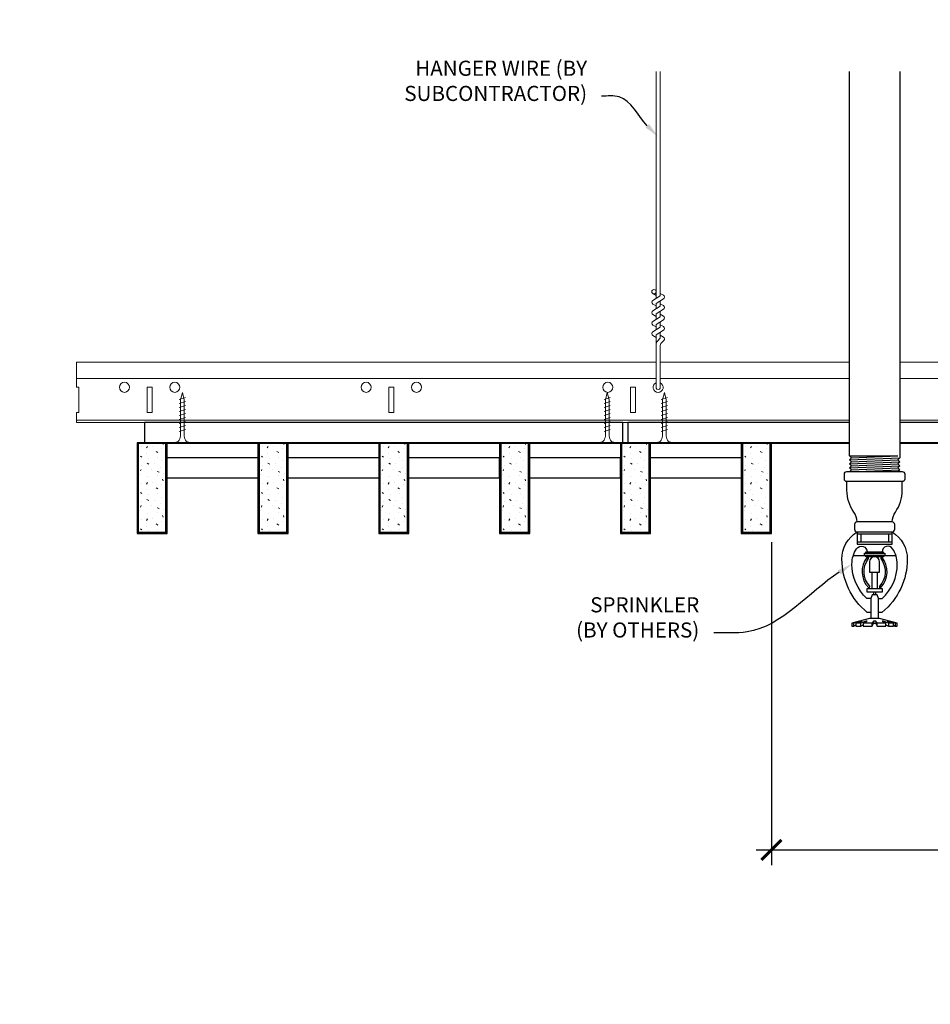
# Model space of a CAD drawing. Units: inches. Extents: x 0 to 3524, y 0 to 1610.
# Drawn here: x 3270 to 3293, y 707 to 732 of the extents above; entities that cross this region are included whole.
import ezdxf
from ezdxf import colors
from ezdxf.entities.mleader import LeaderData, LeaderLine
from ezdxf.enums import TextEntityAlignment as Align
from ezdxf.math import Vec2, Vec3

# ---------------------------------------------------------------- set-up
doc = ezdxf.new("R2010")
doc.units = ezdxf.units.IN
doc.header["$MEASUREMENT"] = 0
doc.header["$PDMODE"] = 3
doc.header["$PDSIZE"] = 0.15625
doc.layers.get('0').update_dxf_attribs({"lineweight": 25})
for name, color, linetype, lineweight in [('F-SPRN', 7, 'Continuous', 25), ('Z-ANNO-DIMS', 1, 'Continuous', 25), ('Z-ANNO-NOTE', 7, 'Continuous', 35), ('Z-CLNG-SCRIM', 2, 'Continuous', 50), ('Z-CLNG-SUSP', 3, 'Continuous', 18), ('Z-CLNG-TEES', 3, 'Continuous', 18), ('Z-CLNG-WOOD', 5, 'Continuous', 25), ('Z-CLNG-WOOD-PATT', 2, 'Continuous', 15)]:
    doc.layers.add(name, color=color, linetype=linetype, lineweight=lineweight)
doc.layers.add('Z-ANNO-NPLT', color=252, linetype='Continuous', lineweight=35, plot=False)
doc.styles.add('1-4', font='arial.ttf', dxfattribs={"height": 0.375})
doc.styles.get("Standard").update_dxf_attribs({"font": 'arial.ttf', "height": 0.09375})
doc.dimstyles.new('1-4', dxfattribs={"dimscale": 4, "dimtxt": 0.09375, "dimasz": 0.125, "dimexe": 0.09375, "dimexo": 0.0625, "dimgap": 0.0625, "dimtad": 1, "dimtoh": 1, "dimdec": 5, "dimzin": 3, "dimdsep": 46, "dimlunit": 5, "dimtxsty": '1-4', "dimblk": 'ARCHTICK', "dimcen": 0, "dimdle": 0.09375, "dimclrd": 256, "dimclre": 256, "dimclrt": 256, "dimadec": 1, "dimazin": 0, "dimtfac": 1, "dimtdec": 5, "dimtofl": 0, "dimtmove": 0, "dimatfit": 3, "dimfxl": 0, "dimfrac": 2, "dimtolj": 1, "dimtzin": 0, "dimlwd": -1, "dimlwe": -1, "dimarcsym": 0})

# ---------------------------------------------------------------- blocks, each defined once
blk = doc.blocks.new('_ARCHTICK')
at = {"color": 0, "linetype": 'ByBlock', "const_width": 0.15}
blk.add_lwpolyline([(-0.5, -0.5), (0.5, 0.5)], dxfattribs=at)
blk = doc.blocks.new('*D46')
at = {"layer": 'Defpoints', "color": 0}
for p in [(3289.125, 718.99), (3294.375, 718.958), (3294.375, 711.103)]:
    blk.add_point(p, dxfattribs=at)
at = {"layer": 'Z-ANNO-DIMS'}
for p, q in [((3289.125, 718.74), (3289.125, 710.728)), ((3294.375, 718.708), (3294.375, 710.728)), ((3288.75, 711.103), (3294.375, 711.103)), ((3294.375, 711.103), (3301.291, 711.103))]:
    blk.add_line(p, q, dxfattribs=at)
at = {"layer": 'Z-ANNO-DIMS', "xscale": 0.5, "yscale": 0.5, "zscale": 0.5, "rotation": 180}
blk.add_blockref('_ARCHTICK', (3289.125, 711.103), dxfattribs=at)
at = {"layer": 'Z-ANNO-DIMS', "xscale": 0.5, "yscale": 0.5, "zscale": 0.5}
blk.add_blockref('_ARCHTICK', (3294.375, 711.103), dxfattribs=at)
at = {"layer": 'Z-ANNO-DIMS', "insert": (3298.083, 712.863), "char_height": 0.375, "attachment_point": 5, "style": '1-4'}
blk.add_mtext('\\A1;REFER TO FIXTURE\\PMANUFACTURER\\PFOR RECOMMENDED \\PCUT OUT, IN  FIELD \\P(BY SUBCONTRACTOR)', dxfattribs=at)

msp = doc.modelspace()

# ---------------------------------------------------------------- hatches: boundary and pattern name
at = {"layer": 'Z-CLNG-WOOD-PATT'}
h = msp.add_hatch(dxfattribs=at)
h.set_pattern_fill('STIP2', color=256, scale=0.9)
h.set_pattern_definition([(0, (0.081, 0.783), (0, 0.9), [0, -0.9]), (0, (0.189, 0.639), (0, 0.9), [0, -0.9]), (0, (0.144, 0.423), (0, 0.9), [0, -0.9]), (0, (0.459, 0.216), (0, 0.9), [0, -0.9]), (0, (0.432, 0.54), (0, 0.9), [0, -0.9]), (0, (0.675, 0.756), (0, 0.9), [0, -0.9]), (0, (0.36, 0.819), (0, 0.9), [0, -0.9]), (0, (0.738, 0.45), (0, 0.9), [0, -0.9]), (0, (0.693, 0.162), (0, 0.9), [0, -0.9]), (0, (0.027, 0.027), (0, 0.9), [0, -0.9]), (0, (0.189, 0.207), (0, 0.9), [0, -0.9]), (0, (0.315, 0.036), (0, 0.9), [0, -0.9]), (0, (0.864, 0.612), (0, 0.9), [0, -0.9]), (0, (0.576, 0.387), (0, 0.9), [0, -0.9]), (0, (0.504, 0.684), (0, 0.9), [0, -0.9]), (0, (0.657, 0.603), (0, 0.9), [0, -0.9]), (0, (0.333, 0.36), (0, 0.9), [0, -0.9]), (0, (0.585, 0.846), (0, 0.9), [0, -0.9]), (0, (0.864, 0.315), (0, 0.9), [0, -0.9]), (0, (0.837, 0.045), (0, 0.9), [0, -0.9]), (75.9638, (0.162, 0.513), (-0.899998252, -2.700000491), [0.0371079, -3.6736875]), (329.0362, (0.315, 0.702), (-2.69999822, 1.800002235), [0.052479, -5.1953778]), (338.1986, (0.576, 0.495), (2.700000246, -0.8999999195), [0.0484668, -4.7981817]), (149.0362, (0.585, 0.063), (2.69999822, -1.800002235), [0.052479, -5.1953778]), (53.1301, (0.306, 0.18), (1.800000111, 2.699999926), [0.045, -4.455]), (315, (0.783, 0.828), (0.90000028, -2e-16), [0.0509121, -1.2218805]), (101.3099, (0.72, 0.27), (-0.899997869, 3.600000677), [0.045891, -4.5432261]), (323.1301, (0.054, 0.306), (2.699999926, -1.800000111), [0.045, -4.455]), (315, (0.162, 0.873), (0.90000028, -2e-16), [0.0381834, -1.2346083])])
h.paths.add_polyline_path([(3273.40625, 718.989593), (3274.09375, 718.989593), (3274.09375, 721.208343), (3273.40625, 721.208343)])
h = msp.add_hatch(dxfattribs=at)
h.set_pattern_fill('STIP2', color=256, scale=0.9)
h.set_pattern_definition([(0, (3.081, 0.783), (0, 0.9), [0, -0.9]), (0, (3.189, 0.639), (0, 0.9), [0, -0.9]), (0, (3.144, 0.423), (0, 0.9), [0, -0.9]), (0, (3.459, 0.216), (0, 0.9), [0, -0.9]), (0, (3.432, 0.54), (0, 0.9), [0, -0.9]), (0, (3.675, 0.756), (0, 0.9), [0, -0.9]), (0, (3.36, 0.819), (0, 0.9), [0, -0.9]), (0, (3.738, 0.45), (0, 0.9), [0, -0.9]), (0, (3.693, 0.162), (0, 0.9), [0, -0.9]), (0, (3.027, 0.027), (0, 0.9), [0, -0.9]), (0, (3.189, 0.207), (0, 0.9), [0, -0.9]), (0, (3.315, 0.036), (0, 0.9), [0, -0.9]), (0, (3.864, 0.612), (0, 0.9), [0, -0.9]), (0, (3.576, 0.387), (0, 0.9), [0, -0.9]), (0, (3.504, 0.684), (0, 0.9), [0, -0.9]), (0, (3.657, 0.603), (0, 0.9), [0, -0.9]), (0, (3.333, 0.36), (0, 0.9), [0, -0.9]), (0, (3.585, 0.846), (0, 0.9), [0, -0.9]), (0, (3.864, 0.315), (0, 0.9), [0, -0.9]), (0, (3.837, 0.045), (0, 0.9), [0, -0.9]), (75.9638, (3.162, 0.513), (-0.899998252, -2.700000491), [0.0371079, -3.6736875]), (329.0362, (3.315, 0.702), (-2.69999822, 1.800002235), [0.052479, -5.1953778]), (338.1986, (3.576, 0.495), (2.700000246, -0.8999999195), [0.0484668, -4.7981817]), (149.0362, (3.585, 0.063), (2.69999822, -1.800002235), [0.052479, -5.1953778]), (53.1301, (3.306, 0.18), (1.800000111, 2.699999926), [0.045, -4.455]), (315, (3.783, 0.828), (0.90000028, -2e-16), [0.0509121, -1.2218805]), (101.3099, (3.72, 0.27), (-0.899997869, 3.600000677), [0.045891, -4.5432261]), (323.1301, (3.054, 0.306), (2.699999926, -1.800000111), [0.045, -4.455]), (315, (3.162, 0.873), (0.90000028, -2e-16), [0.0381834, -1.2346083])])
h.paths.add_polyline_path([(3276.40625, 718.989593), (3277.09375, 718.989593), (3277.09375, 721.208343), (3276.40625, 721.208343)])
h = msp.add_hatch(dxfattribs=at)
h.set_pattern_fill('STIP2', color=256, scale=0.9)
h.set_pattern_definition([(0, (6.081, 0.783), (0, 0.9), [0, -0.9]), (0, (6.189, 0.639), (0, 0.9), [0, -0.9]), (0, (6.144, 0.423), (0, 0.9), [0, -0.9]), (0, (6.459, 0.216), (0, 0.9), [0, -0.9]), (0, (6.432, 0.54), (0, 0.9), [0, -0.9]), (0, (6.675, 0.756), (0, 0.9), [0, -0.9]), (0, (6.36, 0.819), (0, 0.9), [0, -0.9]), (0, (6.738, 0.45), (0, 0.9), [0, -0.9]), (0, (6.693, 0.162), (0, 0.9), [0, -0.9]), (0, (6.027, 0.027), (0, 0.9), [0, -0.9]), (0, (6.189, 0.207), (0, 0.9), [0, -0.9]), (0, (6.315, 0.036), (0, 0.9), [0, -0.9]), (0, (6.864, 0.612), (0, 0.9), [0, -0.9]), (0, (6.576, 0.387), (0, 0.9), [0, -0.9]), (0, (6.504, 0.684), (0, 0.9), [0, -0.9]), (0, (6.657, 0.603), (0, 0.9), [0, -0.9]), (0, (6.333, 0.36), (0, 0.9), [0, -0.9]), (0, (6.585, 0.846), (0, 0.9), [0, -0.9]), (0, (6.864, 0.315), (0, 0.9), [0, -0.9]), (0, (6.837, 0.045), (0, 0.9), [0, -0.9]), (75.9638, (6.162, 0.513), (-0.899998252, -2.700000491), [0.0371079, -3.6736875]), (329.0362, (6.315, 0.702), (-2.69999822, 1.800002235), [0.052479, -5.1953778]), (338.1986, (6.576, 0.495), (2.700000246, -0.8999999195), [0.0484668, -4.7981817]), (149.0362, (6.585, 0.063), (2.69999822, -1.800002235), [0.052479, -5.1953778]), (53.1301, (6.306, 0.18), (1.800000111, 2.699999926), [0.045, -4.455]), (315, (6.783, 0.828), (0.90000028, -2e-16), [0.0509121, -1.2218805]), (101.3099, (6.72, 0.27), (-0.899997869, 3.600000677), [0.045891, -4.5432261]), (323.1301, (6.054, 0.306), (2.699999926, -1.800000111), [0.045, -4.455]), (315, (6.162, 0.873), (0.90000028, -2e-16), [0.0381834, -1.2346083])])
h.paths.add_polyline_path([(3279.40625, 718.989593), (3280.09375, 718.989593), (3280.09375, 721.208343), (3279.40625, 721.208343)])
h = msp.add_hatch(dxfattribs=at)
h.set_pattern_fill('STIP2', color=256, scale=0.9)
h.set_pattern_definition([(0, (9.081, 0.783), (0, 0.9), [0, -0.9]), (0, (9.189, 0.639), (0, 0.9), [0, -0.9]), (0, (9.144, 0.423), (0, 0.9), [0, -0.9]), (0, (9.459, 0.216), (0, 0.9), [0, -0.9]), (0, (9.432, 0.54), (0, 0.9), [0, -0.9]), (0, (9.675, 0.756), (0, 0.9), [0, -0.9]), (0, (9.36, 0.819), (0, 0.9), [0, -0.9]), (0, (9.738, 0.45), (0, 0.9), [0, -0.9]), (0, (9.693, 0.162), (0, 0.9), [0, -0.9]), (0, (9.027, 0.027), (0, 0.9), [0, -0.9]), (0, (9.189, 0.207), (0, 0.9), [0, -0.9]), (0, (9.315, 0.036), (0, 0.9), [0, -0.9]), (0, (9.864, 0.612), (0, 0.9), [0, -0.9]), (0, (9.576, 0.387), (0, 0.9), [0, -0.9]), (0, (9.504, 0.684), (0, 0.9), [0, -0.9]), (0, (9.657, 0.603), (0, 0.9), [0, -0.9]), (0, (9.333, 0.36), (0, 0.9), [0, -0.9]), (0, (9.585, 0.846), (0, 0.9), [0, -0.9]), (0, (9.864, 0.315), (0, 0.9), [0, -0.9]), (0, (9.837, 0.045), (0, 0.9), [0, -0.9]), (75.9638, (9.162, 0.513), (-0.899998252, -2.700000491), [0.0371079, -3.6736875]), (329.0362, (9.315, 0.702), (-2.69999822, 1.800002235), [0.052479, -5.1953778]), (338.1986, (9.576, 0.495), (2.700000246, -0.8999999195), [0.0484668, -4.7981817]), (149.0362, (9.585, 0.063), (2.69999822, -1.800002235), [0.052479, -5.1953778]), (53.1301, (9.306, 0.18), (1.800000111, 2.699999926), [0.045, -4.455]), (315, (9.783, 0.828), (0.90000028, -2e-16), [0.0509121, -1.2218805]), (101.3099, (9.72, 0.27), (-0.899997869, 3.600000677), [0.045891, -4.5432261]), (323.1301, (9.054, 0.306), (2.699999926, -1.800000111), [0.045, -4.455]), (315, (9.162, 0.873), (0.90000028, -2e-16), [0.0381834, -1.2346083])])
h.paths.add_polyline_path([(3282.40625, 718.989593), (3283.09375, 718.989593), (3283.09375, 721.208343), (3282.40625, 721.208343)])
h = msp.add_hatch(dxfattribs=at)
h.set_pattern_fill('STIP2', color=256, scale=0.9)
h.set_pattern_definition([(0, (12.081, 0.783), (0, 0.9), [0, -0.9]), (0, (12.189, 0.639), (0, 0.9), [0, -0.9]), (0, (12.144, 0.423), (0, 0.9), [0, -0.9]), (0, (12.459, 0.216), (0, 0.9), [0, -0.9]), (0, (12.432, 0.54), (0, 0.9), [0, -0.9]), (0, (12.675, 0.756), (0, 0.9), [0, -0.9]), (0, (12.36, 0.819), (0, 0.9), [0, -0.9]), (0, (12.738, 0.45), (0, 0.9), [0, -0.9]), (0, (12.693, 0.162), (0, 0.9), [0, -0.9]), (0, (12.027, 0.027), (0, 0.9), [0, -0.9]), (0, (12.189, 0.207), (0, 0.9), [0, -0.9]), (0, (12.315, 0.036), (0, 0.9), [0, -0.9]), (0, (12.864, 0.612), (0, 0.9), [0, -0.9]), (0, (12.576, 0.387), (0, 0.9), [0, -0.9]), (0, (12.504, 0.684), (0, 0.9), [0, -0.9]), (0, (12.657, 0.603), (0, 0.9), [0, -0.9]), (0, (12.333, 0.36), (0, 0.9), [0, -0.9]), (0, (12.585, 0.846), (0, 0.9), [0, -0.9]), (0, (12.864, 0.315), (0, 0.9), [0, -0.9]), (0, (12.837, 0.045), (0, 0.9), [0, -0.9]), (75.9638, (12.162, 0.513), (-0.899998252, -2.700000491), [0.0371079, -3.6736875]), (329.0362, (12.315, 0.702), (-2.69999822, 1.800002235), [0.052479, -5.1953778]), (338.1986, (12.576, 0.495), (2.700000246, -0.8999999195), [0.0484668, -4.7981817]), (149.0362, (12.585, 0.063), (2.69999822, -1.800002235), [0.052479, -5.1953778]), (53.1301, (12.306, 0.18), (1.800000111, 2.699999926), [0.045, -4.455]), (315, (12.783, 0.828), (0.90000028, -2e-16), [0.0509121, -1.2218805]), (101.3099, (12.72, 0.27), (-0.899997869, 3.600000677), [0.045891, -4.5432261]), (323.1301, (12.054, 0.306), (2.699999926, -1.800000111), [0.045, -4.455]), (315, (12.162, 0.873), (0.90000028, -2e-16), [0.0381834, -1.2346083])])
h.paths.add_polyline_path([(3285.40625, 718.989593), (3286.09375, 718.989593), (3286.09375, 721.208343), (3285.40625, 721.208343)])
h = msp.add_hatch(dxfattribs=at)
h.set_pattern_fill('STIP2', color=256, scale=0.9)
h.set_pattern_definition([(0, (15.081, 0.783), (0, 0.9), [0, -0.9]), (0, (15.189, 0.639), (0, 0.9), [0, -0.9]), (0, (15.144, 0.423), (0, 0.9), [0, -0.9]), (0, (15.459, 0.216), (0, 0.9), [0, -0.9]), (0, (15.432, 0.54), (0, 0.9), [0, -0.9]), (0, (15.675, 0.756), (0, 0.9), [0, -0.9]), (0, (15.36, 0.819), (0, 0.9), [0, -0.9]), (0, (15.738, 0.45), (0, 0.9), [0, -0.9]), (0, (15.693, 0.162), (0, 0.9), [0, -0.9]), (0, (15.027, 0.027), (0, 0.9), [0, -0.9]), (0, (15.189, 0.207), (0, 0.9), [0, -0.9]), (0, (15.315, 0.036), (0, 0.9), [0, -0.9]), (0, (15.864, 0.612), (0, 0.9), [0, -0.9]), (0, (15.576, 0.387), (0, 0.9), [0, -0.9]), (0, (15.504, 0.684), (0, 0.9), [0, -0.9]), (0, (15.657, 0.603), (0, 0.9), [0, -0.9]), (0, (15.333, 0.36), (0, 0.9), [0, -0.9]), (0, (15.585, 0.846), (0, 0.9), [0, -0.9]), (0, (15.864, 0.315), (0, 0.9), [0, -0.9]), (0, (15.837, 0.045), (0, 0.9), [0, -0.9]), (75.9638, (15.162, 0.513), (-0.899998252, -2.700000491), [0.0371079, -3.6736875]), (329.0362, (15.315, 0.702), (-2.69999822, 1.800002235), [0.052479, -5.1953778]), (338.1986, (15.576, 0.495), (2.700000246, -0.8999999195), [0.0484668, -4.7981817]), (149.0362, (15.585, 0.063), (2.69999822, -1.800002235), [0.052479, -5.1953778]), (53.1301, (15.306, 0.18), (1.800000111, 2.699999926), [0.045, -4.455]), (315, (15.783, 0.828), (0.90000028, -2e-16), [0.0509121, -1.2218805]), (101.3099, (15.72, 0.27), (-0.899997869, 3.600000677), [0.045891, -4.5432261]), (323.1301, (15.054, 0.306), (2.699999926, -1.800000111), [0.045, -4.455]), (315, (15.162, 0.873), (0.90000028, -2e-16), [0.0381834, -1.2346083])])
h.paths.add_polyline_path([(3288.40625, 718.989593), (3289.09375, 718.989593), (3289.09375, 721.208343), (3288.40625, 721.208343)])

# ---------------------------------------------------------------- linework, layer by layer
at = {"layer": 'F-SPRN'}
for p, q in [((3291.0625, 720.878485), (3292.2636, 720.878485)), ((3291.1114, 720.829285), (3292.2636, 720.878485)), ((3291.0625, 720.780085), (3292.3125, 720.829285)), ((3291.0625, 720.681685), (3292.3125, 720.730885)), ((3291.0625, 720.583285), (3292.3125, 720.632485)), ((3291.1114, 720.730885), (3292.2636, 720.780085)), ((3291.1114, 720.632485), (3292.2636, 720.681685)), ((3291.1114, 720.534085), (3292.2636, 720.583285)), ((3291.260671, 720.492685), (3292.3125, 720.534085)), ((3291.2554, 718.992685), (3292.1196, 718.992685))]:
    msp.add_line(p, q, dxfattribs=at)
for points in [[(3291.072609, 720.492685), (3291.1114, 720.534085), (3291.0625, 720.583285), (3291.1114, 720.632485), (3291.1114, 720.632485), (3291.0625, 720.681685), (3291.0625, 720.681685), (3291.1114, 720.730885), (3291.1114, 720.730885), (3291.0625, 720.780085), (3291.1114, 720.829285), (3291.1114, 720.829285), (3291.0625, 720.878485), (3291.0625, 720.878485), (3291.0625, 730.41951)], [(3292.3125, 730.41951), (3292.3125, 720.829285), (3292.2636, 720.780085), (3292.3125, 720.730885), (3292.2636, 720.681685), (3292.3125, 720.632485), (3292.2636, 720.583285), (3292.3125, 720.534085), (3292.273709, 720.492685)], [(3292.125, 718.937085), (3291.25, 718.937085)], [(3291.3437, 718.937085), (3291.3437, 718.749585)], [(3292.0313, 718.937085), (3292.0313, 718.749585)], [(3291.25, 718.749585), (3292.125, 718.749585)], [(3291.15767, 718.405885), (3292.21733, 718.405885)], [(3291.5625, 718.044285), (3291.5625, 717.999585)], [(3291.625, 717.593385), (3291.625, 717.999585)], [(3291.75, 717.999585), (3291.75, 717.593385)], [(3291.8125, 717.999585), (3291.8125, 718.044385)], [(3291.7812, 716.843385), (3291.7812, 717.341685), (3291.75, 717.437085), (3291.625, 717.437085), (3291.5937, 717.341685), (3291.5937, 716.843385)], [(3292.2014, 716.732285), (3292.2014, 716.655885), (3292.25, 716.655885), (3292.25, 716.732285), (3291.8125, 716.843385), (3291.6875, 716.843385), (3291.5625, 716.843385), (3291.5625, 716.843385), (3291.125, 716.732285), (3291.125, 716.655885), (3291.1736, 716.655885)], [(3292.25, 716.732285), (3292.2014, 716.732285), (3292.011159, 716.780885), (3291.995559, 716.780885), (3292.1562, 716.732285), (3292.0312, 716.732285), (3291.9062, 716.780885), (3291.875, 716.780885), (3291.9687, 716.732285), (3291.75, 716.732285), (3291.7187, 716.780885), (3291.6563, 716.780885), (3291.625, 716.732285), (3291.4063, 716.732285), (3291.4063, 716.732285), (3291.5, 716.780885), (3291.4688, 716.780885), (3291.3438, 716.732285), (3291.2188, 716.732285), (3291.379441, 716.780885), (3291.363841, 716.780885), (3291.1736, 716.732285), (3291.125, 716.732285)], [(3291.2188, 716.677677), (3291.1736, 716.655885), (3291.1736, 716.732285)], [(3291.2188, 716.732285), (3291.2188, 716.655885), (3291.3438, 716.655885), (3291.3438, 716.732285)], [(3291.4063, 716.732285), (3291.4063, 716.655885), (3291.4063, 716.655885), (3291.625, 716.655885), (3291.6563, 716.732285), (3291.7187, 716.732285), (3291.75, 716.655885), (3291.9687, 716.655885), (3291.9687, 716.732285)], [(3291.625, 716.655885), (3291.625, 716.732285)], [(3291.6563, 716.780885), (3291.6563, 716.732285)], [(3291.7187, 716.780885), (3291.7187, 716.732285)], [(3291.75, 716.655885), (3291.75, 716.732285)], [(3292.0312, 716.732285), (3292.0312, 716.655885), (3292.1562, 716.655885), (3292.1562, 716.732285)], [(3291.3438, 716.655885), (3291.4063, 716.687085), (3291.4063, 716.655885)], [(3291.9687, 716.687085), (3292.0312, 716.655885)], [(3292.1562, 716.677677), (3292.2014, 716.655885)]]:
    msp.add_lwpolyline(points, dxfattribs=at)
for points in [[(3292.375, 720.492685, -0.414213562), (3292.4375, 720.430185), (3292.4375, 720.305185, -0.414213562), (3292.375, 720.242685), (3291, 720.242685, -0.414213562), (3290.9375, 720.305185), (3290.9375, 720.430185, -0.414213562), (3291, 720.492685)], [(3291.5413, 717.603585), (3291.5413, 717.603585), (3291.5643, 717.600285), (3291.565957, 717.645639), (3291.565957, 717.645639, -0.366778022), (3291.533844, 718.330571), (3291.532, 718.374585), (3291.509, 718.374585), (3291.509, 718.374585, 0.38342338)], [(3291.5625, 717.999585), (3291.8125, 717.999585), (3291.8125, 718.253085, 1), (3291.5625, 718.253085), (3291.5625, 718.253085)], [(3291.841156, 718.330571, -0.366778022), (3291.809043, 717.645639), (3291.809043, 717.645639), (3291.8107, 717.600285), (3291.8337, 717.603585), (3291.8337, 717.603585, 0.38342338), (3291.866, 718.374585), (3291.866, 718.374585), (3291.843, 718.374585)]]:
    msp.add_lwpolyline(points, format="xyb", close=True, dxfattribs=at)
for points in [[(3291.25, 719.24247, 0.15420532), (3291.172145, 719.487161), (3291.172145, 719.487161, -0.156441836), (3291, 720.023885), (3291, 720.242685)], [(3292.125, 719.24247, -0.15420532), (3292.202855, 719.487161, 0.156441836), (3292.375, 720.023885), (3292.375, 720.242685)], [(3292.1196, 718.992685, 0.414213562), (3292.1875, 719.060585), (3292.1875, 719.174785, 0.414213562), (3292.1196, 719.242685), (3291.2554, 719.242685, 0.414213562), (3291.1875, 719.174785), (3291.1875, 719.060585, 0.414213562), (3291.2554, 718.992685)], [(3291.5938, 716.998585), (3291.5048, 716.998585), (3291.5048, 716.998585, -0.226000285), (3290.875579, 718.319563), (3290.875579, 718.319563, -0.259407352), (3291.25, 718.992685), (3291.25, 718.992685), (3291.25, 718.687085), (3292.125, 718.687085), (3292.125, 718.992685), (3292.125, 718.992685, -0.259407352), (3292.499421, 718.319563), (3292.499421, 718.319563, -0.226000285), (3291.8702, 716.998585), (3291.8702, 716.998585), (3291.7812, 716.998585)], [(3291.5938, 717.341685), (3291.497817, 717.341685), (3291.497817, 717.341685, -0.208540001), (3291.125, 718.196685, -0.148515626), (3291.240902, 718.578281, -0.741378137), (3291.5, 718.499585)], [(3291.7812, 717.341685), (3291.877183, 717.341685, 0.208540001), (3292.25, 718.196685), (3292.25, 718.196685, 0.148515626), (3292.134098, 718.578281), (3292.134098, 718.578281, 0.741378137), (3291.875, 718.499585)], [(3291.65625, 717.496185), (3291.65625, 717.468335, 1), (3291.71875, 717.468335), (3291.71875, 717.496185)]]:
    msp.add_lwpolyline(points, format="xyb", dxfattribs=at)
for points in [[(3291.4375, 718.405885), (3291.4375, 718.468385), (3291.9375, 718.468385), (3291.9375, 718.405885)], [(3291.4653, 718.471885), (3291.4653, 718.499585), (3291.9028, 718.499585), (3291.9028, 718.471885)], [(3291.4687, 718.378085), (3291.4687, 718.405885), (3291.9062, 718.405885), (3291.9062, 718.378085)], [(3291.875, 717.496185), (3291.5, 717.496185), (3291.5, 717.593385), (3291.875, 717.593385)]]:
    msp.add_lwpolyline(points, close=True, dxfattribs=at)
at = {"layer": 'Z-CLNG-SCRIM', "lineweight": 40}
for p, q in [((3273.375, 721.208343), (3291.0625, 721.208343)), ((3292.3125, 721.208343), (3309.4375, 721.208343))]:
    msp.add_line(p, q, dxfattribs=at)
at = {"layer": 'Z-CLNG-SUSP'}
for p, q in [((3286.2602, 724.788225), (3286.2602, 730.41951)), ((3286.3648, 724.853253), (3286.3648, 730.41951)), ((3286.2602, 724.982671), (3286.236265, 724.998122)), ((3286.178447, 724.7374), (3286.3648, 724.853253)), ((3286.2602, 724.86322), (3286.181588, 724.908983)), ((3286.2602, 724.665059), (3286.444713, 724.779768)), ((3286.3648, 724.915146), (3286.443412, 724.869384)), ((3286.178447, 724.4774), (3286.3648, 724.593253)), ((3286.2602, 724.60322), (3286.181588, 724.648983)), ((3286.2602, 724.528225), (3286.2602, 724.665059)), ((3286.2602, 724.405059), (3286.444713, 724.519768)), ((3286.3648, 724.593253), (3286.3648, 724.730087)), ((3286.3648, 724.655146), (3286.443412, 724.609384)), ((3286.178447, 724.2174), (3286.3648, 724.333253)), ((3286.2602, 724.34322), (3286.181588, 724.388983)), ((3286.2602, 724.268225), (3286.2602, 724.405059)), ((3286.3648, 724.333253), (3286.3648, 724.470087)), ((3286.3648, 724.395146), (3286.443412, 724.349384)), ((3286.178447, 723.9574), (3286.3648, 724.073253)), ((3286.2602, 724.08322), (3286.181588, 724.128983)), ((3286.2602, 724.145059), (3286.444713, 724.259768)), ((3286.2602, 724.008225), (3286.2602, 724.145059)), ((3286.3648, 724.073253), (3286.3648, 724.210087)), ((3286.3648, 724.135146), (3286.443412, 724.089384)), ((3286.2602, 723.82322), (3286.181588, 723.868983)), ((3286.2602, 723.885059), (3286.444713, 723.999768)), ((3286.2602, 722.561999), (3286.2602, 723.885059)), ((3286.293331, 723.727167), (3286.3648, 723.804626)), ((3286.3648, 723.804626), (3286.3648, 723.950087)), ((3286.3648, 723.875146), (3286.443412, 723.829384)), ((3286.3648, 722.561999), (3286.3648, 723.601518)), ((3286.397931, 723.686283), (3286.455538, 723.748719)), ((3274.575604, 722.333343), (3274.425604, 722.283343)), ((3285.124404, 722.333343), (3284.974404, 722.283343)), ((3286.542026, 722.333343), (3286.392026, 722.283343)), ((3274.575604, 722.233343), (3274.425604, 722.183343)), ((3274.575604, 722.133343), (3274.425604, 722.083343)), ((3285.124404, 722.233343), (3284.974404, 722.183343)), ((3285.124404, 722.133343), (3284.974404, 722.083343)), ((3286.542026, 722.233343), (3286.392026, 722.183343)), ((3286.542026, 722.133343), (3286.392026, 722.083343)), ((3274.575604, 722.033343), (3274.425604, 721.983343)), ((3274.575604, 721.933343), (3274.425604, 721.883343)), ((3274.575604, 721.833343), (3274.425604, 721.783343)), ((3285.124404, 722.033343), (3284.974404, 721.983343)), ((3285.124404, 721.933343), (3284.974404, 721.883343)), ((3285.124404, 721.833343), (3284.974404, 721.783343)), ((3286.542026, 722.033343), (3286.392026, 721.983343)), ((3286.542026, 721.933343), (3286.392026, 721.883343)), ((3286.542026, 721.833343), (3286.392026, 721.783343)), ((3274.575604, 721.733343), (3274.425604, 721.683343)), ((3274.575604, 721.633343), (3274.425604, 721.583343)), ((3285.124404, 721.733343), (3284.974404, 721.683343)), ((3285.124404, 721.633343), (3284.974404, 721.583343)), ((3286.542026, 721.733343), (3286.392026, 721.683343)), ((3286.542026, 721.633343), (3286.392026, 721.583343)), ((3274.575604, 721.533343), (3274.425604, 721.483343)), ((3285.124404, 721.533343), (3284.974404, 721.483343)), ((3286.542026, 721.533343), (3286.392026, 721.483343))]:
    msp.add_line(p, q, dxfattribs=at)
for points in [[(3274.455604, 721.408343), (3274.455604, 722.270843), (3274.500604, 722.458343), (3274.545604, 722.270843), (3274.545604, 721.408343)], [(3285.004404, 721.408343), (3285.004404, 722.270843), (3285.049404, 722.458343), (3285.094404, 722.270843), (3285.094404, 721.408343)], [(3286.422026, 721.408343), (3286.422026, 722.270843), (3286.467026, 722.458343), (3286.512026, 722.270843), (3286.512026, 721.408343)], [(3274.663104, 721.218343), (3274.663104, 721.208343), (3274.338104, 721.208343), (3274.338104, 721.218343)], [(3285.211904, 721.218343), (3285.211904, 721.208343), (3284.886904, 721.208343), (3284.886904, 721.218343)], [(3286.629526, 721.218343), (3286.629526, 721.208343), (3286.304526, 721.208343), (3286.304526, 721.218343)]]:
    msp.add_lwpolyline(points, dxfattribs=at)
msp.add_circle((3286.2079, 724.954182), 0.0523, dxfattribs=at)
for centre, radius, start, end in [((3286.4171, 724.824184), 0.0523, 301.868607, 59.7950441), ((3286.2079, 724.694182), 0.0523, 119.4624909, 239.7950441), ((3286.4171, 724.564184), 0.0523, 301.868607, 59.7950441), ((3286.2079, 724.434182), 0.0523, 119.4624909, 239.7950441), ((3286.4171, 724.304184), 0.0523, 301.868607, 59.7950441), ((3286.2079, 724.174182), 0.0523, 119.4624909, 239.7950441), ((3286.4171, 724.044184), 0.0523, 301.868607, 59.7950441), ((3286.2079, 723.914182), 0.0523, 119.4624909, 239.7950441), ((3286.4171, 723.784184), 0.0523, 317.3032643, 59.7950441), ((3286.3852, 723.642402), 0.125, 137.3032643, 180), ((3286.4898, 723.601518), 0.125, 137.3032643, 180), ((3286.3125, 722.583343), 0.056488, 202.2008624, 337.7991376)]:
    msp.add_arc(centre, radius, start, end, dxfattribs=at)
at = {"layer": 'Z-CLNG-SUSP', "extrusion": (0, 0, -1)}
for centre in [(3274.338104, 721.408343), (3284.886904, 721.408343), (3286.304526, 721.408343)]:
    msp.add_ellipse(centre, major_axis=(0, -0.19), ratio=0.618421053, start_param=4.71238898, end_param=6.283185307, dxfattribs=at)
at = {"layer": 'Z-CLNG-SUSP'}
for centre in [(3274.663104, 721.408343), (3285.211904, 721.408343), (3286.629526, 721.408343)]:
    msp.add_ellipse(centre, major_axis=(0, -0.19), ratio=0.618421053, start_param=4.71238898, end_param=6.283185307, dxfattribs=at)
at = {"layer": 'Z-CLNG-TEES'}
for p, q in [((3271.869043, 722.583343), (3271.869043, 723.208343)), ((3271.869043, 723.208343), (3286.2602, 723.208343)), ((3286.3648, 723.208343), (3291.0625, 723.208343)), ((3292.3125, 723.208343), (3311.457681, 723.208343)), ((3271.869043, 722.802093), (3286.2602, 722.802093)), ((3286.3648, 722.802093), (3291.0625, 722.802093)), ((3292.3125, 722.802093), (3311.457681, 722.802093)), ((3271.869043, 721.708343), (3271.869043, 721.958343)), ((3271.869043, 721.770843), (3291.0625, 721.770843)), ((3271.869043, 721.708343), (3291.0625, 721.708343)), ((3292.3125, 721.770843), (3311.457681, 721.770843)), ((3292.3125, 721.708343), (3311.457681, 721.708343))]:
    msp.add_line(p, q, dxfattribs=at)
msp.add_lwpolyline([(3271.869043, 721.958343), (3271.931543, 721.958343), (3271.931543, 722.583343), (3271.869043, 722.583343)], dxfattribs=at)
for points in [[(3273.625, 721.958343), (3273.75, 721.958343), (3273.75, 722.583343), (3273.625, 722.583343)], [(3279.625, 721.958343), (3279.75, 721.958343), (3279.75, 722.583343), (3279.625, 722.583343)], [(3285.625, 721.958343), (3285.75, 721.958343), (3285.75, 722.583343), (3285.625, 722.583343)]]:
    msp.add_lwpolyline(points, close=True, dxfattribs=at)
for centre in [(3273.0625, 722.583343), (3274.3125, 722.583343), (3279.0625, 722.583343), (3280.3125, 722.583343), (3285.0625, 722.583343)]:
    msp.add_circle(centre, 0.125, dxfattribs=at)
msp.add_arc((3286.3125, 722.583343), 0.125, 114.7336139, 65.2663861, dxfattribs=at)
at = {"layer": 'Z-CLNG-WOOD'}
for p, q in [((3273.40625, 721.208343), (3273.40625, 718.989593)), ((3274.09375, 718.989593), (3274.09375, 721.208343)), ((3276.40625, 721.208343), (3276.40625, 718.989593)), ((3277.09375, 718.989593), (3277.09375, 721.208343)), ((3279.40625, 721.208343), (3279.40625, 718.989593)), ((3280.09375, 718.989593), (3280.09375, 721.208343)), ((3282.40625, 721.208343), (3282.40625, 718.989593)), ((3283.09375, 718.989593), (3283.09375, 721.208343)), ((3285.40625, 721.208343), (3285.40625, 718.989593)), ((3286.09375, 718.989593), (3286.09375, 721.208343)), ((3288.40625, 721.208343), (3288.40625, 718.989593)), ((3289.09375, 718.989593), (3289.09375, 721.208343)), ((3273.375, 718.989593), (3274.125, 718.989593)), ((3276.375, 718.989593), (3277.125, 718.989593)), ((3279.375, 718.989593), (3280.125, 718.989593)), ((3282.375, 718.989593), (3283.125, 718.989593)), ((3285.375, 718.989593), (3286.125, 718.989593)), ((3288.375, 718.989593), (3289.125, 718.989593))]:
    msp.add_line(p, q, dxfattribs=at)
for points in [[(3273.5625, 721.208343), (3285.4375, 721.208343), (3285.4375, 721.708343), (3273.5625, 721.708343)], [(3274.125, 718.958343), (3274.125, 721.208343), (3273.375, 721.208343), (3273.375, 718.958343)], [(3277.125, 718.958343), (3277.125, 721.208343), (3276.375, 721.208343), (3276.375, 718.958343)], [(3280.125, 718.958343), (3280.125, 721.208343), (3279.375, 721.208343), (3279.375, 718.958343)], [(3283.125, 718.958343), (3283.125, 721.208343), (3282.375, 721.208343), (3282.375, 718.958343)], [(3286.125, 718.958343), (3286.125, 721.208343), (3285.375, 721.208343), (3285.375, 718.958343)], [(3289.125, 718.958343), (3289.125, 721.208343), (3288.375, 721.208343), (3288.375, 718.958343)]]:
    msp.add_lwpolyline(points, close=True, dxfattribs=at)
for points in [[(3291.0625, 721.708343), (3285.5625, 721.708343), (3285.5625, 721.208343), (3290.888875, 721.208343)], [(3292.3125, 721.208343), (3297.4375, 721.208343), (3297.4375, 721.708343), (3292.3125, 721.708343)], [(3276.375, 720.833343), (3274.125, 720.833343)], [(3279.375, 720.833343), (3277.125, 720.833343)], [(3280.125, 720.333343), (3282.375, 720.333343), (3282.375, 720.833343), (3280.125, 720.833343)], [(3283.125, 720.333343), (3285.375, 720.333343), (3285.375, 720.833343), (3283.125, 720.833343)], [(3288.375, 720.833343), (3286.125, 720.833343)], [(3274.125, 720.333343), (3276.375, 720.333343)], [(3277.125, 720.333343), (3279.375, 720.333343)], [(3286.125, 720.333343), (3288.375, 720.333343)]]:
    msp.add_lwpolyline(points, dxfattribs=at)

# ---------------------------------------------------------------- texts
at = {"layer": 'Z-ANNO-NPLT'}
msp.add_text('3/4" THICK MEMBERS', height=132, rotation=32.8258798, dxfattribs=at).set_placement((1799.121241, 134.318975), align=Align.TOP_LEFT)

# ---------------------------------------------------------------- dimensions: what is measured, and where the dimension line sits
at = {"layer": 'Z-ANNO-DIMS'}
dim = msp.add_linear_dim(base=(3294.375, 711.103484), p1=(3289.125, 718.989593), p2=(3294.375, 718.958343), text='REFER TO FIXTURE\\PMANUFACTURER\\PFOR RECOMMENDED \\PCUT OUT, IN  FIELD \\P(BY SUBCONTRACTOR)', dimstyle='1-4', override={"dimlunit": 4, "dimpost": ''}, dxfattribs=at)
dim.commit()
dim.dimension.update_dxf_attribs({"geometry": '*D46', "text_midpoint": (3298.082921, 712.862607)})

# ---------------------------------------------------------------- leaders
at = {"layer": 'Z-ANNO-NOTE'}
ml = msp.add_multileader_mtext('Standard', dxfattribs=at)
ml.set_content('HANGER WIRE (BY \\PSUBCONTRACTOR)', color=256, style='1-4')
ml.set_leader_properties()
ml.build(insert=Vec2(0, 0))
ml.multileader.update_dxf_attribs({"leader_type": 2, "text_right_attachment_type": 3, "dogleg_length": 0.36, "arrow_head_size": 0.375, "scale": 4})
ctx = ml.context
ctx.base_point, ctx.scale, ctx.char_height, ctx.arrow_head_size, ctx.landing_gap_size, ctx.plane_origin = Vec3(3279.284051, 730.446314), 4, 0.375, 0.375, 0.36, Vec3(3286.903123, 729.524575)
ctx.right_attachment, ctx.text_align_type = 3, 2
notes = []
notes.append((ctx, [(1, (1, 1, 0), (3286.349236, 729.808269), (-1, 0), 1.44, [(0, [(3286.306567, 728.806173), (3285.342057, 729.791877)], 0, [])])]))
ctx.mtext.insert, ctx.mtext.alignment, ctx.mtext.flow_direction = Vec3(3284.549236, 730.688939), 3, 5
ml = msp.add_multileader_mtext('Standard', dxfattribs=at)
ml.set_content('SPRINKLER\\P(BY OTHERS)', color=256, style='1-4')
ml.set_leader_properties()
ml.build(insert=Vec2(0, 0))
ml.multileader.update_dxf_attribs({"leader_type": 2, "text_right_attachment_type": 3, "dogleg_length": 0.36, "arrow_head_size": 0.375, "scale": 4})
ctx = ml.context
ctx.base_point, ctx.scale, ctx.char_height, ctx.arrow_head_size, ctx.landing_gap_size, ctx.plane_origin = Vec3(3283.648306, 717.13028), 4, 0.375, 0.375, 0.36, Vec3(3288.903867, 716.005565)
ctx.right_attachment, ctx.text_align_type = 3, 2
notes.append((ctx, [(0, (1, 1, 0), (3289.133937, 716.492234), (-1, 0), 1.44, [(0, [(3291.125, 718.196685), (3288.522891, 716.511969)], 0, [])])]))
ctx.mtext.insert, ctx.mtext.alignment, ctx.mtext.flow_direction = Vec3(3287.333937, 717.372904), 3, 5
for ctx, leaders in notes:
    for number, flags, end, landing, length, lines in leaders:
        leader = LeaderData()
        leader.index, (leader.has_last_leader_line, leader.has_dogleg_vector, leader.attachment_direction) = number, flags
        leader.last_leader_point, leader.dogleg_vector, leader.dogleg_length = Vec3(end), Vec3(landing), length
        for number, points, colour, breaks in lines:
            line = LeaderLine()
            line.index, line.vertices, line.color, line.breaks = number, Vec3.list(points), colors.encode_raw_color(colour), breaks
            leader.lines.append(line)
        ctx.leaders.append(leader)

doc.saveas('drawing.dxf')
